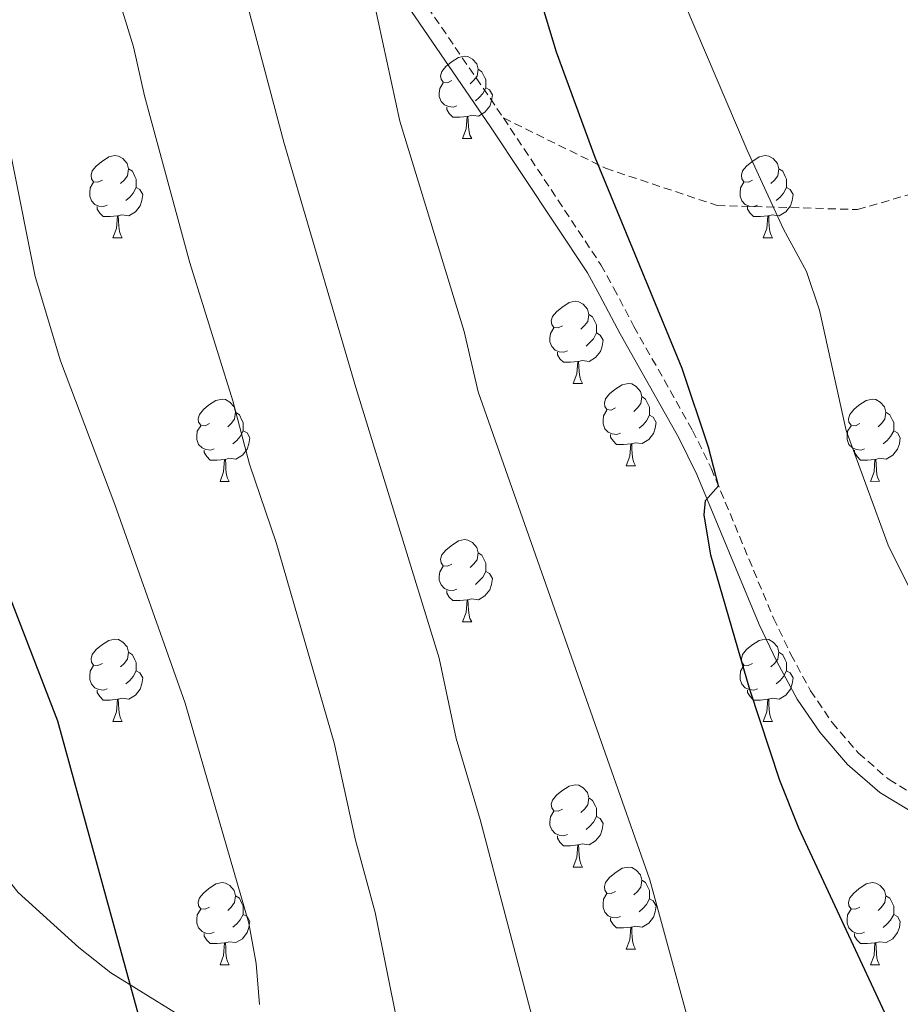
# Model space of a CAD drawing. Units: metres. Extents: x 657571 to 662093, y 4736779 to 4739852.
# Drawn here: x 660009 to 660117, y 4738039 to 4738160 of the extents above; entities that cross this region are included whole.
import ezdxf

# ---------------------------------------------------------------- set-up
doc = ezdxf.new("R2010")
doc.units = ezdxf.units.M
doc.header["$MEASUREMENT"] = 0
doc.linetypes.add('TRAZOSX2', pattern=[1.5, 1, -0.5])
for name, color, linetype, lineweight in [('Level 21', 19, 'Continuous', 0), ('Level 35', 92, 'Continuous', 0), ('Level 36', 19, 'Continuous', 40), ('Level 4', 36, 'Continuous', 30), ('Level 5', 36, 'Continuous', 0)]:
    doc.layers.add(name, color=color, linetype=linetype, lineweight=lineweight)

msp = doc.modelspace()

# ---------------------------------------------------------------- linework, layer by layer
at = {"layer": 'Level 21', "color": 19, "linetype": 'TRAZOSX2', "lineweight": 0}
for points in [[(660008.95, 4738288.29, 965.02), (660014.95, 4738280.3, 964.58), (660019.04, 4738272.57, 964.6), (660023.69, 4738261.81, 964.23), (660024.61, 4738258.16, 964.16), (660025.25, 4738250.1, 964.24), (660026.34, 4738236.29, 964.38), (660027.11, 4738231.54, 964.46), (660027.93, 4738228.68, 964.52), (660032.64, 4738217.38, 965.46), (660037.13, 4738204.46, 966.77), (660040.41, 4738193.89, 967.57), (660041.77, 4738190.43, 967.72), (660046.71, 4738180.84, 968.93), (660058.17, 4738162.32, 970.98), (660068.28, 4738147.54, 972.37)], [(660068.28, 4738147.54, 972.37), (660080.72, 4738141.4, 975.18), (660094.33, 4738136.86, 978.22), (660111.47, 4738136.36, 981.53), (660123.57, 4738139.88, 983.4)], [(660068.28, 4738147.54, 972.37), (660080.16, 4738129.62, 973.28), (660081.71, 4738126.8, 973.35), (660084.18, 4738122.11, 974.11), (660091.35, 4738109.4, 974.91), (660093.61, 4738104.81, 974.92), (660101.21, 4738086.5, 975.67), (660103.34, 4738082.08, 975.82), (660105.73, 4738077.64, 976.26), (660108.37, 4738073.76, 976.44), (660111.58, 4738070.02, 976.65), (660115.3, 4738066.8, 977.09), (660119.53, 4738064.25, 977.64), (660131.59, 4738058.35, 978.54)]]:
    msp.add_polyline3d(points, dxfattribs=at)
at = {"layer": 'Level 21', "color": 19, "linetype": 'Continuous', "lineweight": 0}
msp.add_polyline3d([(660056.54, 4738161.31, 970.98), (660066.68, 4738146.46, 972.37), (660078.51, 4738128.63, 973.28), (660080.02, 4738125.89, 973.35), (660082.49, 4738121.2, 974.11), (660089.65, 4738108.51, 974.91), (660091.86, 4738104.02, 974.92), (660099.46, 4738085.72, 975.67), (660101.62, 4738081.21, 975.82), (660104.09, 4738076.64, 976.26), (660106.85, 4738072.59, 976.44), (660110.22, 4738068.66, 976.65), (660114.17, 4738065.24, 977.09), (660118.61, 4738062.56, 977.64)], dxfattribs=at)
at = {"layer": 'Level 35', "color": 92, "linetype": 'Continuous', "lineweight": 0, "ltscale": 0.5}
msp.add_polyline3d([(660028.28, 4738038.36, 954.68), (660020.39, 4738043.24, 953.41), (660016.5, 4738046.32, 953.01), (660009.09, 4738053.02, 952.3), (660005.48, 4738057.56, 951.86), (660003.05, 4738061.9, 951.45), (660001.2, 4738066.31, 951.09), (659996.35, 4738080.59, 950.32), (659992.26, 4738094.98, 950.1), (659989.17, 4738108.76, 950.22), (659986.53, 4738123.54, 950.67), (659983.72, 4738143.31, 951.51), (659982.58, 4738153.72, 951.64), (659982.26, 4738158.74, 951.53), (659982.42, 4738163.72, 951.59), (659983.32, 4738169.84, 952.09), (659986.09, 4738184.39, 953.65), (659996.8, 4738236.1, 959.51)], dxfattribs=at)
at = {"layer": 'Level 36', "color": 92, "linetype": 'Continuous', "lineweight": 0}
for points in [[(660061.98, 4738152.1), (660061.45, 4738151.84), (660060.92, 4738151.89), (660060.66, 4738152.26), (660060.6, 4738152.69), (660060.76, 4738153.21), (660061.24, 4738153.8), (660061.88, 4738154.33), (660062.78, 4738154.92), (660063.52, 4738155.08), (660063.95, 4738155.02), (660064.48, 4738154.71), (660065.01, 4738154.12), (660065.17, 4738153.48), (660065.06, 4738152.63), (660064.63, 4738152.1), (660064.21, 4738151.68)], [(660065.17, 4738153.48), (660065.64, 4738153.17), (660065.96, 4738152.53), (660066.12, 4738152.21), (660066.12, 4738151.63), (660066.12, 4738151.2), (660065.75, 4738150.51), (660065.33, 4738150.03), (660064.85, 4738149.61)], [(660062.57, 4738149.02), (660062.14, 4738148.86), (660061.56, 4738148.92), (660061.08, 4738149.13), (660060.66, 4738149.56), (660060.44, 4738150.14), (660060.44, 4738150.56), (660060.5, 4738151.15), (660060.92, 4738151.84)], [(660066.12, 4738151.2), (660066.57, 4738150.95), (660066.92, 4738150.34), (660066.81, 4738149.61), (660066.6, 4738148.97), (660066.01, 4738148.23), (660065.22, 4738147.75), (660064.37, 4738147.86), (660063.94, 4738147.73)], [(660063.83, 4738147.73), (660062.94, 4738147.64), (660062.09, 4738147.64), (660061.67, 4738148.07), (660061.35, 4738148.55), (660061.35, 4738148.86)], [(660063.28, 4738145.04), (660063.72, 4738146.2), (660063.83, 4738147.73), (660063.94, 4738147.73), (660063.97, 4738147.14), (660064.01, 4738146.46), (660064.08, 4738145.84), (660064.19, 4738145.44), (660064.41, 4738145.04)], [(660063.28, 4738145.04), (660064.41, 4738145.04)], [(660019.35, 4738139.96), (660018.82, 4738139.7), (660018.29, 4738139.75), (660018.02, 4738140.12), (660017.97, 4738140.55), (660018.13, 4738141.07), (660018.61, 4738141.66), (660019.24, 4738142.19), (660020.14, 4738142.78), (660020.89, 4738142.94), (660021.31, 4738142.88), (660021.84, 4738142.57), (660022.37, 4738141.98), (660022.53, 4738141.34), (660022.42, 4738140.49), (660022, 4738139.96), (660021.58, 4738139.54)], [(660098.67, 4738139.96), (660098.15, 4738139.7), (660097.61, 4738139.75), (660097.35, 4738140.12), (660097.29, 4738140.55), (660097.45, 4738141.07), (660097.93, 4738141.66), (660098.57, 4738142.19), (660099.47, 4738142.78), (660100.21, 4738142.94), (660100.64, 4738142.88), (660101.17, 4738142.57), (660101.7, 4738141.98), (660101.86, 4738141.34), (660101.75, 4738140.49), (660101.32, 4738139.96), (660100.9, 4738139.54)], [(660022.53, 4738141.34), (660023.01, 4738141.03), (660023.32, 4738140.39), (660023.48, 4738140.07), (660023.48, 4738139.49), (660023.48, 4738139.06), (660023.11, 4738138.37), (660022.69, 4738137.89), (660022.21, 4738137.47)], [(660101.86, 4738141.34), (660102.33, 4738141.03), (660102.65, 4738140.39), (660102.81, 4738140.07), (660102.81, 4738139.49), (660102.81, 4738139.06), (660102.44, 4738138.37), (660102.02, 4738137.89), (660101.54, 4738137.47)], [(660019.93, 4738136.88), (660019.51, 4738136.72), (660018.92, 4738136.78), (660018.45, 4738136.99), (660018.02, 4738137.42), (660017.81, 4738138), (660017.81, 4738138.42), (660017.86, 4738139.01), (660018.29, 4738139.7)], [(660099.26, 4738136.88), (660098.83, 4738136.72), (660098.25, 4738136.78), (660097.77, 4738136.99), (660097.35, 4738137.42), (660097.13, 4738138), (660097.13, 4738138.42), (660097.19, 4738139.01), (660097.61, 4738139.7)], [(660023.48, 4738139.06), (660023.94, 4738138.81), (660024.28, 4738138.2), (660024.17, 4738137.47), (660023.96, 4738136.83), (660023.38, 4738136.09), (660022.58, 4738135.61), (660021.73, 4738135.72), (660021.3, 4738135.59)], [(660102.81, 4738139.06), (660103.26, 4738138.81), (660103.61, 4738138.2), (660103.5, 4738137.47), (660103.29, 4738136.83), (660102.7, 4738136.09), (660101.91, 4738135.61), (660101.06, 4738135.72), (660100.63, 4738135.59)], [(660021.19, 4738135.59), (660020.3, 4738135.5), (660019.46, 4738135.5), (660019.03, 4738135.93), (660018.71, 4738136.41), (660018.71, 4738136.72)], [(660100.52, 4738135.59), (660099.63, 4738135.5), (660098.79, 4738135.5), (660098.36, 4738135.93), (660098.04, 4738136.41), (660098.04, 4738136.72)], [(660020.65, 4738132.9), (660021.08, 4738134.06), (660021.19, 4738135.59), (660021.3, 4738135.59), (660021.34, 4738135), (660021.37, 4738134.32), (660021.44, 4738133.7), (660021.56, 4738133.3), (660021.77, 4738132.9)], [(660099.97, 4738132.9), (660100.41, 4738134.06), (660100.52, 4738135.59), (660100.63, 4738135.59), (660100.66, 4738135), (660100.7, 4738134.32), (660100.77, 4738133.7), (660100.88, 4738133.3), (660101.1, 4738132.9)], [(660020.65, 4738132.9), (660021.77, 4738132.9)], [(660099.97, 4738132.9), (660101.1, 4738132.9)], [(660075.49, 4738122.19), (660074.96, 4738121.93), (660074.43, 4738121.98), (660074.16, 4738122.35), (660074.11, 4738122.78), (660074.27, 4738123.3), (660074.75, 4738123.89), (660075.38, 4738124.42), (660076.28, 4738125.01), (660077.03, 4738125.17), (660077.45, 4738125.11), (660077.98, 4738124.8), (660078.51, 4738124.22), (660078.67, 4738123.57), (660078.56, 4738122.72), (660078.14, 4738122.2), (660077.72, 4738121.77)], [(660078.67, 4738123.57), (660079.15, 4738123.26), (660079.46, 4738122.62), (660079.62, 4738122.3), (660079.62, 4738121.72), (660079.62, 4738121.3), (660079.25, 4738120.6), (660078.83, 4738120.12), (660078.35, 4738119.7)], [(660076.07, 4738119.12), (660075.65, 4738118.96), (660075.06, 4738119.01), (660074.59, 4738119.22), (660074.16, 4738119.65), (660073.95, 4738120.24), (660073.95, 4738120.66), (660074, 4738121.24), (660074.43, 4738121.93)], [(660079.62, 4738121.3), (660080.08, 4738121.04), (660080.42, 4738120.43), (660080.31, 4738119.7), (660080.1, 4738119.06), (660079.52, 4738118.32), (660078.72, 4738117.84), (660077.87, 4738117.95), (660077.44, 4738117.82)], [(660077.33, 4738117.82), (660076.44, 4738117.73), (660075.6, 4738117.73), (660075.17, 4738118.16), (660074.85, 4738118.64), (660074.85, 4738118.95)], [(660076.79, 4738115.13), (660077.22, 4738116.3), (660077.33, 4738117.82), (660077.44, 4738117.82), (660077.48, 4738117.23), (660077.51, 4738116.55), (660077.58, 4738115.93), (660077.7, 4738115.54), (660077.91, 4738115.13)], [(660076.79, 4738115.13), (660077.91, 4738115.13)], [(660081.96, 4738112.16), (660081.43, 4738111.89), (660080.9, 4738111.95), (660080.64, 4738112.32), (660080.58, 4738112.74), (660080.74, 4738113.26), (660081.22, 4738113.86), (660081.86, 4738114.39), (660082.76, 4738114.97), (660083.5, 4738115.13), (660083.93, 4738115.08), (660084.46, 4738114.76), (660084.99, 4738114.18), (660085.15, 4738113.54), (660085.04, 4738112.69), (660084.61, 4738112.16), (660084.19, 4738111.73)], [(660032.41, 4738110.26), (660031.88, 4738109.99), (660031.35, 4738110.04), (660031.08, 4738110.41), (660031.03, 4738110.84), (660031.19, 4738111.36), (660031.67, 4738111.95), (660032.3, 4738112.48), (660033.2, 4738113.07), (660033.95, 4738113.23), (660034.37, 4738113.17), (660034.9, 4738112.86), (660035.43, 4738112.27), (660035.59, 4738111.63), (660035.48, 4738110.78), (660035.06, 4738110.25), (660034.64, 4738109.83)], [(660085.15, 4738113.54), (660085.62, 4738113.22), (660085.94, 4738112.58), (660086.1, 4738112.26), (660086.1, 4738111.68), (660086.1, 4738111.26), (660085.73, 4738110.57), (660085.31, 4738110.09), (660084.83, 4738109.67)], [(660111.73, 4738110.25), (660111.2, 4738109.99), (660110.67, 4738110.04), (660110.41, 4738110.41), (660110.35, 4738110.84), (660110.51, 4738111.36), (660110.99, 4738111.95), (660111.63, 4738112.48), (660112.53, 4738113.07), (660113.27, 4738113.23), (660113.7, 4738113.18), (660114.23, 4738112.86), (660114.76, 4738112.27), (660114.92, 4738111.63), (660114.81, 4738110.78), (660114.38, 4738110.26), (660113.96, 4738109.83)], [(660035.59, 4738111.63), (660036.07, 4738111.32), (660036.38, 4738110.68), (660036.54, 4738110.36), (660036.54, 4738109.78), (660036.54, 4738109.35), (660036.17, 4738108.66), (660035.75, 4738108.18), (660035.27, 4738107.76)], [(660082.55, 4738109.08), (660082.12, 4738108.92), (660081.54, 4738108.98), (660081.06, 4738109.19), (660080.64, 4738109.61), (660080.42, 4738110.2), (660080.42, 4738110.62), (660080.48, 4738111.2), (660080.9, 4738111.89)], [(660086.1, 4738111.26), (660086.55, 4738111.01), (660086.9, 4738110.39), (660086.79, 4738109.67), (660086.58, 4738109.03), (660085.99, 4738108.29), (660085.2, 4738107.81), (660084.35, 4738107.91), (660083.92, 4738107.78)], [(660114.92, 4738111.63), (660115.39, 4738111.32), (660115.71, 4738110.68), (660115.87, 4738110.36), (660115.87, 4738109.78), (660115.87, 4738109.35), (660115.5, 4738108.66), (660115.08, 4738108.18), (660114.6, 4738107.76)], [(660032.99, 4738107.17), (660032.57, 4738107.01), (660031.98, 4738107.07), (660031.51, 4738107.28), (660031.08, 4738107.71), (660030.87, 4738108.29), (660030.87, 4738108.71), (660030.92, 4738109.3), (660031.35, 4738109.99)], [(660112.32, 4738107.17), (660111.89, 4738107.01), (660111.31, 4738107.07), (660110.83, 4738107.28), (660110.41, 4738107.71), (660110.19, 4738108.3), (660110.19, 4738108.71), (660110.25, 4738109.3), (660110.67, 4738109.99)], [(660036.54, 4738109.35), (660037, 4738109.1), (660037.34, 4738108.49), (660037.23, 4738107.76), (660037.02, 4738107.12), (660036.44, 4738106.38), (660035.64, 4738105.9), (660034.79, 4738106.01), (660034.36, 4738105.88)], [(660083.81, 4738107.78), (660082.92, 4738107.7), (660082.07, 4738107.7), (660081.65, 4738108.13), (660081.33, 4738108.6), (660081.33, 4738108.92)], [(660115.87, 4738109.35), (660116.32, 4738109.1), (660116.67, 4738108.49), (660116.56, 4738107.76), (660116.35, 4738107.12), (660115.76, 4738106.38), (660114.97, 4738105.9), (660114.12, 4738106.01), (660113.69, 4738105.88)], [(660083.26, 4738105.1), (660083.7, 4738106.26), (660083.81, 4738107.78), (660083.92, 4738107.78), (660083.95, 4738107.2), (660083.99, 4738106.51), (660084.06, 4738105.9), (660084.17, 4738105.5), (660084.39, 4738105.1)], [(660034.25, 4738105.88), (660033.36, 4738105.8), (660032.52, 4738105.79), (660032.09, 4738106.22), (660031.77, 4738106.7), (660031.77, 4738107.01)], [(660113.58, 4738105.88), (660112.69, 4738105.79), (660111.84, 4738105.79), (660111.42, 4738106.22), (660111.1, 4738106.7), (660111.1, 4738107.01)], [(660033.71, 4738103.19), (660034.14, 4738104.35), (660034.25, 4738105.88), (660034.36, 4738105.88), (660034.4, 4738105.3), (660034.43, 4738104.61), (660034.5, 4738104), (660034.62, 4738103.59), (660034.83, 4738103.19)], [(660083.26, 4738105.1), (660084.39, 4738105.1)], [(660113.03, 4738103.19), (660113.47, 4738104.36), (660113.58, 4738105.88), (660113.69, 4738105.88), (660113.72, 4738105.29), (660113.76, 4738104.61), (660113.83, 4738103.99), (660113.94, 4738103.6), (660114.16, 4738103.2)], [(660033.71, 4738103.19), (660034.83, 4738103.19)], [(660113.03, 4738103.19), (660114.16, 4738103.2)], [(660061.98, 4738093.11), (660061.45, 4738092.85), (660060.92, 4738092.9), (660060.66, 4738093.27), (660060.6, 4738093.7), (660060.76, 4738094.22), (660061.24, 4738094.81), (660061.88, 4738095.34), (660062.78, 4738095.93), (660063.52, 4738096.09), (660063.95, 4738096.03), (660064.48, 4738095.72), (660065.01, 4738095.13), (660065.17, 4738094.49), (660065.06, 4738093.64), (660064.63, 4738093.11), (660064.21, 4738092.69)], [(660065.17, 4738094.49), (660065.64, 4738094.18), (660065.96, 4738093.54), (660066.12, 4738093.22), (660066.12, 4738092.64), (660066.12, 4738092.21), (660065.75, 4738091.52), (660065.33, 4738091.04), (660064.85, 4738090.62)], [(660062.57, 4738090.03), (660062.14, 4738089.87), (660061.56, 4738089.93), (660061.08, 4738090.14), (660060.66, 4738090.57), (660060.44, 4738091.15), (660060.44, 4738091.57), (660060.5, 4738092.16), (660060.92, 4738092.85)], [(660066.12, 4738092.21), (660066.57, 4738091.96), (660066.92, 4738091.35), (660066.81, 4738090.62), (660066.6, 4738089.98), (660066.01, 4738089.24), (660065.22, 4738088.76), (660064.37, 4738088.87), (660063.94, 4738088.74)], [(660063.83, 4738088.74), (660062.94, 4738088.65), (660062.09, 4738088.65), (660061.67, 4738089.08), (660061.35, 4738089.56), (660061.35, 4738089.87)], [(660063.28, 4738086.05), (660063.72, 4738087.21), (660063.83, 4738088.74), (660063.94, 4738088.74), (660063.97, 4738088.15), (660064.01, 4738087.47), (660064.08, 4738086.85), (660064.19, 4738086.45), (660064.41, 4738086.05)], [(660063.28, 4738086.05), (660064.41, 4738086.05)], [(660019.35, 4738080.97), (660018.82, 4738080.71), (660018.29, 4738080.76), (660018.02, 4738081.13), (660017.97, 4738081.56), (660018.13, 4738082.08), (660018.61, 4738082.67), (660019.24, 4738083.2), (660020.14, 4738083.79), (660020.89, 4738083.95), (660021.31, 4738083.89), (660021.84, 4738083.58), (660022.37, 4738082.99), (660022.53, 4738082.35), (660022.42, 4738081.5), (660022, 4738080.97), (660021.58, 4738080.55)], [(660098.67, 4738080.97), (660098.14, 4738080.71), (660097.61, 4738080.76), (660097.35, 4738081.13), (660097.29, 4738081.56), (660097.45, 4738082.08), (660097.93, 4738082.67), (660098.57, 4738083.2), (660099.47, 4738083.79), (660100.21, 4738083.95), (660100.64, 4738083.89), (660101.17, 4738083.58), (660101.7, 4738082.99), (660101.86, 4738082.35), (660101.75, 4738081.5), (660101.32, 4738080.97), (660100.9, 4738080.55)], [(660022.53, 4738082.35), (660023.01, 4738082.04), (660023.32, 4738081.4), (660023.48, 4738081.08), (660023.48, 4738080.5), (660023.48, 4738080.07), (660023.11, 4738079.38), (660022.69, 4738078.9), (660022.21, 4738078.48)], [(660101.86, 4738082.35), (660102.33, 4738082.04), (660102.65, 4738081.4), (660102.81, 4738081.08), (660102.81, 4738080.5), (660102.81, 4738080.07), (660102.44, 4738079.38), (660102.02, 4738078.9), (660101.54, 4738078.48)], [(660019.93, 4738077.89), (660019.51, 4738077.73), (660018.92, 4738077.79), (660018.45, 4738078), (660018.02, 4738078.43), (660017.81, 4738079.01), (660017.81, 4738079.43), (660017.86, 4738080.02), (660018.29, 4738080.71)], [(660023.48, 4738080.07), (660023.94, 4738079.82), (660024.28, 4738079.21), (660024.17, 4738078.48), (660023.96, 4738077.84), (660023.38, 4738077.1), (660022.58, 4738076.62), (660021.73, 4738076.73), (660021.3, 4738076.6)], [(660099.26, 4738077.89), (660098.83, 4738077.73), (660098.25, 4738077.79), (660097.77, 4738078), (660097.35, 4738078.43), (660097.13, 4738079.01), (660097.13, 4738079.43), (660097.19, 4738080.02), (660097.61, 4738080.71)], [(660102.81, 4738080.07), (660103.26, 4738079.82), (660103.61, 4738079.21), (660103.5, 4738078.48), (660103.29, 4738077.84), (660102.7, 4738077.1), (660101.91, 4738076.62), (660101.06, 4738076.73), (660100.63, 4738076.6)], [(660021.19, 4738076.6), (660020.3, 4738076.51), (660019.46, 4738076.51), (660019.03, 4738076.94), (660018.71, 4738077.42), (660018.71, 4738077.73)], [(660100.52, 4738076.6), (660099.63, 4738076.51), (660098.78, 4738076.51), (660098.36, 4738076.94), (660098.04, 4738077.42), (660098.04, 4738077.73)], [(660020.65, 4738073.91), (660021.08, 4738075.07), (660021.19, 4738076.6), (660021.3, 4738076.6), (660021.34, 4738076.01), (660021.37, 4738075.33), (660021.44, 4738074.71), (660021.56, 4738074.31), (660021.77, 4738073.91)], [(660099.97, 4738073.91), (660100.41, 4738075.07), (660100.52, 4738076.6), (660100.63, 4738076.6), (660100.66, 4738076.01), (660100.7, 4738075.33), (660100.77, 4738074.71), (660100.88, 4738074.31), (660101.1, 4738073.91)], [(660020.65, 4738073.91), (660021.77, 4738073.91)], [(660099.97, 4738073.91), (660101.1, 4738073.91)], [(660075.49, 4738063.2), (660074.95, 4738062.94), (660074.43, 4738062.99), (660074.16, 4738063.36), (660074.11, 4738063.79), (660074.27, 4738064.31), (660074.75, 4738064.9), (660075.38, 4738065.43), (660076.28, 4738066.02), (660077.03, 4738066.18), (660077.45, 4738066.12), (660077.98, 4738065.81), (660078.51, 4738065.22), (660078.67, 4738064.58), (660078.56, 4738063.73), (660078.14, 4738063.2), (660077.72, 4738062.78)], [(660078.67, 4738064.58), (660079.15, 4738064.27), (660079.46, 4738063.63), (660079.62, 4738063.31), (660079.62, 4738062.73), (660079.62, 4738062.3), (660079.25, 4738061.61), (660078.83, 4738061.13), (660078.35, 4738060.71)], [(660076.07, 4738060.12), (660075.65, 4738059.96), (660075.06, 4738060.02), (660074.59, 4738060.23), (660074.16, 4738060.66), (660073.95, 4738061.24), (660073.95, 4738061.66), (660074, 4738062.25), (660074.43, 4738062.94)], [(660079.62, 4738062.3), (660080.07, 4738062.05), (660080.42, 4738061.44), (660080.31, 4738060.71), (660080.1, 4738060.07), (660079.51, 4738059.33), (660078.72, 4738058.85), (660077.87, 4738058.96), (660077.44, 4738058.83)], [(660077.33, 4738058.83), (660076.44, 4738058.74), (660075.6, 4738058.74), (660075.17, 4738059.17), (660074.85, 4738059.65), (660074.85, 4738059.96)], [(660076.79, 4738056.14), (660077.22, 4738057.3), (660077.33, 4738058.83), (660077.44, 4738058.83), (660077.48, 4738058.24), (660077.51, 4738057.56), (660077.58, 4738056.94), (660077.7, 4738056.54), (660077.91, 4738056.14)], [(660076.79, 4738056.14), (660077.91, 4738056.14)], [(660081.96, 4738053.17), (660081.43, 4738052.9), (660080.9, 4738052.96), (660080.64, 4738053.33), (660080.58, 4738053.75), (660080.74, 4738054.27), (660081.22, 4738054.87), (660081.85, 4738055.4), (660082.76, 4738055.98), (660083.5, 4738056.14), (660083.93, 4738056.09), (660084.45, 4738055.77), (660084.99, 4738055.19), (660085.15, 4738054.55), (660085.04, 4738053.7), (660084.61, 4738053.17), (660084.19, 4738052.74)], [(660085.15, 4738054.55), (660085.62, 4738054.23), (660085.94, 4738053.59), (660086.1, 4738053.27), (660086.09, 4738052.69), (660086.09, 4738052.27), (660085.73, 4738051.58), (660085.31, 4738051.1), (660084.83, 4738050.68)], [(660032.41, 4738051.26), (660031.88, 4738051), (660031.35, 4738051.05), (660031.08, 4738051.42), (660031.03, 4738051.85), (660031.19, 4738052.37), (660031.67, 4738052.96), (660032.3, 4738053.49), (660033.2, 4738054.08), (660033.95, 4738054.24), (660034.37, 4738054.18), (660034.9, 4738053.87), (660035.43, 4738053.28), (660035.59, 4738052.64), (660035.48, 4738051.79), (660035.06, 4738051.26), (660034.64, 4738050.84)], [(660111.73, 4738051.26), (660111.2, 4738051), (660110.67, 4738051.05), (660110.41, 4738051.42), (660110.35, 4738051.85), (660110.51, 4738052.37), (660110.99, 4738052.96), (660111.63, 4738053.49), (660112.53, 4738054.08), (660113.27, 4738054.24), (660113.7, 4738054.18), (660114.23, 4738053.87), (660114.76, 4738053.28), (660114.92, 4738052.64), (660114.81, 4738051.79), (660114.38, 4738051.26), (660113.96, 4738050.84)], [(660035.59, 4738052.64), (660036.07, 4738052.33), (660036.38, 4738051.69), (660036.54, 4738051.37), (660036.54, 4738050.79), (660036.54, 4738050.36), (660036.17, 4738049.68), (660035.75, 4738049.19), (660035.27, 4738048.78)], [(660082.55, 4738050.09), (660082.12, 4738049.93), (660081.54, 4738049.99), (660081.06, 4738050.2), (660080.64, 4738050.62), (660080.42, 4738051.21), (660080.42, 4738051.63), (660080.48, 4738052.21), (660080.9, 4738052.9)], [(660086.09, 4738052.27), (660086.55, 4738052.02), (660086.9, 4738051.4), (660086.79, 4738050.68), (660086.57, 4738050.04), (660085.99, 4738049.3), (660085.19, 4738048.82), (660084.35, 4738048.92), (660083.92, 4738048.79)], [(660114.92, 4738052.64), (660115.39, 4738052.33), (660115.71, 4738051.69), (660115.87, 4738051.37), (660115.87, 4738050.79), (660115.87, 4738050.36), (660115.5, 4738049.67), (660115.08, 4738049.19), (660114.6, 4738048.77)], [(660032.99, 4738048.18), (660032.57, 4738048.02), (660031.98, 4738048.08), (660031.51, 4738048.29), (660031.08, 4738048.72), (660030.87, 4738049.3), (660030.87, 4738049.72), (660030.92, 4738050.31), (660031.35, 4738051)], [(660112.32, 4738048.18), (660111.89, 4738048.02), (660111.31, 4738048.08), (660110.83, 4738048.29), (660110.41, 4738048.72), (660110.19, 4738049.3), (660110.19, 4738049.72), (660110.25, 4738050.31), (660110.67, 4738051)], [(660036.54, 4738050.36), (660037, 4738050.11), (660037.34, 4738049.5), (660037.23, 4738048.77), (660037.02, 4738048.13), (660036.44, 4738047.39), (660035.64, 4738046.92), (660034.79, 4738047.02), (660034.36, 4738046.89)], [(660083.81, 4738048.79), (660082.92, 4738048.71), (660082.07, 4738048.71), (660081.65, 4738049.14), (660081.33, 4738049.61), (660081.33, 4738049.93)], [(660115.87, 4738050.36), (660116.32, 4738050.11), (660116.67, 4738049.5), (660116.56, 4738048.77), (660116.35, 4738048.13), (660115.76, 4738047.39), (660114.97, 4738046.91), (660114.12, 4738047.02), (660113.69, 4738046.89)], [(660083.26, 4738046.11), (660083.7, 4738047.27), (660083.81, 4738048.79), (660083.92, 4738048.79), (660083.95, 4738048.21), (660083.99, 4738047.52), (660084.05, 4738046.91), (660084.17, 4738046.51), (660084.39, 4738046.11)], [(660034.25, 4738046.89), (660033.36, 4738046.8), (660032.52, 4738046.8), (660032.09, 4738047.23), (660031.77, 4738047.71), (660031.77, 4738048.02)], [(660113.58, 4738046.89), (660112.69, 4738046.8), (660111.84, 4738046.8), (660111.42, 4738047.23), (660111.1, 4738047.71), (660111.1, 4738048.02)], [(660033.71, 4738044.2), (660034.14, 4738045.36), (660034.25, 4738046.89), (660034.36, 4738046.89), (660034.4, 4738046.3), (660034.43, 4738045.62), (660034.5, 4738045), (660034.62, 4738044.6), (660034.83, 4738044.2)], [(660083.26, 4738046.11), (660084.39, 4738046.11)], [(660113.03, 4738044.2), (660113.47, 4738045.36), (660113.58, 4738046.89), (660113.69, 4738046.89), (660113.72, 4738046.3), (660113.76, 4738045.62), (660113.83, 4738045), (660113.94, 4738044.6), (660114.16, 4738044.2)], [(660033.71, 4738044.2), (660034.83, 4738044.2)], [(660113.03, 4738044.2), (660114.16, 4738044.2)]]:
    msp.add_lwpolyline(points, dxfattribs=at)
at = {"layer": 'Level 4', "color": 36, "linetype": 'Continuous', "lineweight": 30}
for points in [[(660116.21, 4738035.28, 975), (660104.29, 4738060.86, 975), (660102, 4738066.69, 975), (660098.33, 4738077.78, 975), (660093.57, 4738094.18, 975), (660092.75, 4738099.11, 975), (660092.91, 4738100.86, 975), (660094.51, 4738102.64, 975), (660093.29, 4738107.38, 975), (660090.07, 4738116.96, 975), (660079.48, 4738142.71, 975), (660074.76, 4738155.56, 975), (660066.51, 4738182.85, 975), (660062.79, 4738197.46, 975), (660060.51, 4738207.93, 975), (660057.57, 4738217.52, 975), (660056.53, 4738222.84, 975), (660055.24, 4738241.37, 975), (660054.92, 4738274.33, 975), (660052.94, 4738310.34, 975)], [(660007.21, 4738091.25, 950), (660013.88, 4738073.97, 950), (660023.7, 4738038.31, 950)]]:
    msp.add_polyline3d(points, dxfattribs=at)
at = {"layer": 'Level 5', "color": 36, "linetype": 'Continuous', "lineweight": 0}
for points in [[(660097.85, 4738011.71, 970), (660086.12, 4738054.56, 970), (660065.21, 4738114.1, 970), (660063.48, 4738121.49, 970), (660055.63, 4738147.16, 970), (660051.41, 4738166.71, 970), (660051.08, 4738168.97, 970), (660052.7, 4738171.16, 970), (660050.22, 4738180.67, 970), (660048.68, 4738189.47, 970), (660045.27, 4738210.67, 970), (660041.59, 4738238.53, 970), (660040, 4738276.05, 970), (660038.7, 4738292.24, 970), (660037.48, 4738297.09, 970), (660030.63, 4738310.74, 970)], [(660117.9, 4738090.02, 980), (660115.19, 4738095.39, 980), (660110.06, 4738109.4, 980), (660106.82, 4738124.09, 980), (660105.22, 4738128.81, 980), (660102.44, 4738133.96, 980), (660098, 4738143.62, 980), (660082.62, 4738179.68, 980), (660080.51, 4738185.76, 980), (660074.03, 4738207.5, 980), (660072.85, 4738212.55, 980), (660071.69, 4738219.95, 980), (660070.28, 4738231.43, 980), (660070.1, 4738235.21, 980), (660069.8, 4738254.56, 980), (660071.97, 4738283.37, 980), (660071.39, 4738309.26, 980)], [(660007.62, 4738286.86, 965), (660010.38, 4738287.53, 965), (660012.34, 4738285.98, 965), (660015.61, 4738282.16, 965), (660018.25, 4738278.39, 965), (660022.98, 4738269.56, 965), (660024.88, 4738264.94, 965), (660026.82, 4738257.79, 965), (660028.25, 4738242.86, 965), (660030.14, 4738227.93, 965), (660030.34, 4738222.9, 965), (660028.55, 4738221.84, 965), (660028.03, 4738217.69, 965), (660029.84, 4738207.84, 965), (660029.33, 4738200.6, 965), (660030, 4738190.26, 965), (660030.87, 4738184.59, 965), (660041.47, 4738144.58, 965), (660050.27, 4738114.64, 965), (660060.45, 4738081.62, 965), (660062.52, 4738071.84, 965), (660065.42, 4738061.95, 965), (660072.34, 4738035.68, 965)], [(660008.49, 4738240.61, 960), (660011.43, 4738229.62, 960), (660013.69, 4738213.1, 960), (660015.85, 4738191.76, 960), (660018.79, 4738174.17, 960), (660020.99, 4738163.27, 960), (660023.14, 4738156.21, 960), (660024.48, 4738150.23, 960), (660030.01, 4738129.86, 960), (660035.25, 4738113.01, 960), (660037.31, 4738105.29, 960), (660040.54, 4738095.72, 960), (660047.63, 4738071.31, 960), (660050.24, 4738059.43, 960), (660052.62, 4738050.6, 960), (660058.15, 4738023.11, 960)], [(660005.43, 4738156.73, 955), (660011.16, 4738128.2, 955), (660014.25, 4738117.91, 955), (660020.89, 4738100.36, 955), (660029.44, 4738076.15, 955), (660037.2, 4738049.29, 955), (660038.13, 4738044.37, 955), (660038.51, 4738039.37, 955)]]:
    msp.add_polyline3d(points, dxfattribs=at)

doc.saveas('drawing.dxf')
